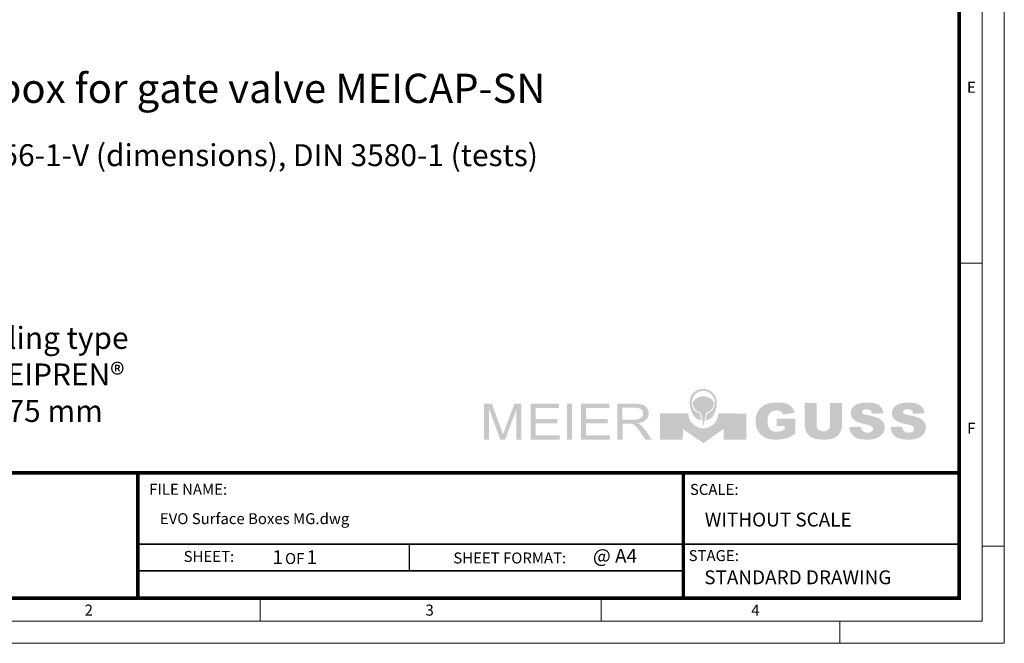
# Model space of a CAD drawing. Units: millimetres. Extents: x 681 to 3281, y -2994 to 1904.
# Drawn here: x 2400 to 3006, y -1077 to -693 of the extents above; entities that cross this region are included whole.
import ezdxf

# ---------------------------------------------------------------- set-up
doc = ezdxf.new("R2010")
doc.units = ezdxf.units.MM
doc.layers.get('0').update_dxf_attribs({"lineweight": 15})
doc.layers.add('EvoRamisA4', color=7, linetype='Continuous')
doc.styles.add('ARIAL', font='ARIAL.TTF')
doc.styles.add('EVO_N', font='ARIALN.TTF')
doc.styles.add('EVO_N_BOLD', font='ARIALN.TTF')
doc.styles.add('Piezimes', font='arial.ttf', dxfattribs={"height": 80})

msp = doc.modelspace()

# ---------------------------------------------------------------- hatches: boundary and pattern name
h = msp.add_hatch(color=256)
h.dxf.hatch_style = 1
edge = h.paths.add_edge_path()
edge.add_spline(control_points=[(2794.05, -935.09), (2794.05, -935.09), (2811.32, -935.08), (2811.32, -935.08), (2811.46, -941.9), (2818.8, -946.05), (2824.39, -943.43), (2825.67, -942.83), (2826.54, -942.16), (2827.38, -941.29), (2828.96, -939.67), (2829.77, -937.27), (2829.88, -935.04), (2829.88, -935.04), (2847.17, -935.14), (2847.17, -935.14), (2847.17, -935.14), (2847.12, -951.22), (2847.12, -951.22), (2847.12, -951.22), (2833.26, -951.22), (2833.26, -951.22), (2833.26, -951.22), (2833.21, -944.6), (2833.21, -944.6), (2833.21, -944.6), (2820.66, -953.38), (2820.66, -953.38), (2820.66, -953.38), (2808.06, -944.6), (2808.06, -944.6), (2808.06, -944.6), (2808, -951.17), (2808, -951.17), (2808, -951.17), (2793.99, -951.27), (2793.99, -951.27), (2793.99, -951.27), (2794.05, -935.09), (2794.05, -935.09)], knot_values=[0, 0, 0, 0, 1, 1, 1, 2, 2, 2, 3, 3, 3, 4, 4, 4, 5, 5, 5, 6, 6, 6, 7, 7, 7, 8, 8, 8, 9, 9, 9, 10, 10, 10, 11, 11, 11, 12, 12, 12, 13, 13, 13, 13], degree=3, periodic=1)
edge = h.paths.add_edge_path()
edge.add_spline(control_points=[(2865.82, -942.82), (2865.82, -942.82), (2865.82, -938.23), (2865.82, -938.23), (2865.82, -938.23), (2877.31, -938.23), (2877.31, -938.23), (2877.31, -938.23), (2877.31, -947.65), (2877.31, -947.65), (2875.11, -949.02), (2873.17, -949.96), (2871.48, -950.46), (2869.78, -950.96), (2867.78, -951.2), (2865.46, -951.2), (2862.6, -951.2), (2860.27, -950.75), (2858.48, -949.86), (2856.67, -948.97), (2855.28, -947.64), (2854.29, -945.87), (2853.3, -944.1), (2852.8, -942.07), (2852.8, -939.78), (2852.8, -937.37), (2853.34, -935.27), (2854.43, -933.48), (2855.51, -931.71), (2857.1, -930.35), (2859.19, -929.43), (2860.82, -928.71), (2863.01, -928.36), (2865.77, -928.36), (2868.43, -928.36), (2870.42, -928.58), (2871.74, -929.02), (2873.06, -929.46), (2874.15, -930.15), (2875.02, -931.08), (2875.89, -932), (2876.55, -933.18), (2876.98, -934.61), (2876.98, -934.61), (2869.81, -935.78), (2869.81, -935.78), (2869.51, -934.95), (2869.01, -934.31), (2868.3, -933.87), (2867.6, -933.43), (2866.7, -933.21), (2865.61, -933.21), (2863.98, -933.21), (2862.68, -933.73), (2861.71, -934.77), (2860.74, -935.81), (2860.25, -937.45), (2860.25, -939.7), (2860.25, -942.1), (2860.74, -943.8), (2861.73, -944.83), (2862.7, -945.85), (2864.07, -946.37), (2865.82, -946.37), (2866.65, -946.37), (2867.45, -946.25), (2868.2, -946.03), (2868.95, -945.81), (2869.82, -945.44), (2870.79, -944.91), (2870.79, -944.91), (2870.79, -942.82), (2870.79, -942.82), (2870.79, -942.82), (2865.82, -942.82), (2865.82, -942.82)], knot_values=[0, 0, 0, 0, 1, 1, 1, 2, 2, 2, 3, 3, 3, 4, 4, 4, 5, 5, 5, 6, 6, 6, 7, 7, 7, 8, 8, 8, 9, 9, 9, 10, 10, 10, 11, 11, 11, 12, 12, 12, 13, 13, 13, 14, 14, 14, 15, 15, 15, 16, 16, 16, 17, 17, 17, 18, 18, 18, 19, 19, 19, 20, 20, 20, 21, 21, 21, 22, 22, 22, 23, 23, 23, 24, 24, 24, 25, 25, 25, 25], degree=3, periodic=1)
edge = h.paths.add_edge_path()
edge.add_spline(control_points=[(2898.7, -928.73), (2898.7, -928.73), (2906.12, -928.73), (2906.12, -928.73), (2906.12, -928.73), (2906.12, -941.91), (2906.12, -941.91), (2906.12, -943.21), (2905.9, -944.44), (2905.46, -945.61), (2905.01, -946.76), (2904.32, -947.78), (2903.37, -948.65), (2902.43, -949.52), (2901.43, -950.13), (2900.39, -950.48), (2898.95, -950.97), (2897.22, -951.22), (2895.19, -951.22), (2894.02, -951.22), (2892.74, -951.15), (2891.35, -950.99), (2889.97, -950.84), (2888.82, -950.54), (2887.89, -950.1), (2886.96, -949.65), (2886.1, -949.01), (2885.33, -948.19), (2884.56, -947.36), (2884.03, -946.52), (2883.75, -945.64), (2883.29, -944.24), (2883.06, -942.99), (2883.06, -941.91), (2883.06, -941.91), (2883.06, -928.73), (2883.06, -928.73), (2883.06, -928.73), (2890.48, -928.73), (2890.48, -928.73), (2890.48, -928.73), (2890.48, -942.22), (2890.48, -942.22), (2890.48, -943.43), (2890.84, -944.37), (2891.57, -945.04), (2892.3, -945.72), (2893.3, -946.06), (2894.6, -946.06), (2895.88, -946.06), (2896.88, -945.73), (2897.61, -945.06), (2898.34, -944.4), (2898.7, -943.44), (2898.7, -942.22), (2898.7, -942.22), (2898.7, -928.73), (2898.7, -928.73)], knot_values=[0, 0, 0, 0, 1, 1, 1, 2, 2, 2, 3, 3, 3, 4, 4, 4, 5, 5, 5, 6, 6, 6, 7, 7, 7, 8, 8, 8, 9, 9, 9, 10, 10, 10, 11, 11, 11, 12, 12, 12, 13, 13, 13, 14, 14, 14, 15, 15, 15, 16, 16, 16, 17, 17, 17, 18, 18, 18, 19, 19, 19, 19], degree=3, periodic=1)
edge = h.paths.add_edge_path()
edge.add_spline(control_points=[(2685.6, -951.2), (2685.6, -951.2), (2685.6, -929.11), (2685.6, -929.11), (2685.6, -929.11), (2690.4, -929.11), (2690.4, -929.11), (2690.4, -929.11), (2696.09, -944.75), (2696.09, -944.75), (2696.62, -946.21), (2697.01, -947.3), (2697.24, -948.03), (2697.52, -947.22), (2697.94, -946.04), (2698.52, -944.48), (2698.52, -944.48), (2704.28, -929.11), (2704.28, -929.11), (2704.28, -929.11), (2708.57, -929.11), (2708.57, -929.11), (2708.57, -929.11), (2708.57, -951.2), (2708.57, -951.2), (2708.57, -951.2), (2705.5, -951.2), (2705.5, -951.2), (2705.5, -951.2), (2705.5, -932.71), (2705.5, -932.71), (2705.5, -932.71), (2698.51, -951.2), (2698.51, -951.2), (2698.51, -951.2), (2695.63, -951.2), (2695.63, -951.2), (2695.63, -951.2), (2688.67, -932.4), (2688.67, -932.4), (2688.67, -932.4), (2688.67, -951.2), (2688.67, -951.2), (2688.67, -951.2), (2685.6, -951.2), (2685.6, -951.2)], knot_values=[0, 0, 0, 0, 1, 1, 1, 2, 2, 2, 3, 3, 3, 4, 4, 4, 5, 5, 5, 6, 6, 6, 7, 7, 7, 8, 8, 8, 9, 9, 9, 10, 10, 10, 11, 11, 11, 12, 12, 12, 13, 13, 13, 14, 14, 14, 15, 15, 15, 15], degree=3, periodic=1)
edge = h.paths.add_edge_path()
edge.add_spline(control_points=[(2910.56, -943.52), (2910.56, -943.52), (2917.64, -943.11), (2917.64, -943.11), (2917.79, -944.16), (2918.1, -944.97), (2918.57, -945.52), (2919.33, -946.42), (2920.43, -946.86), (2921.86, -946.86), (2922.91, -946.86), (2923.73, -946.63), (2924.31, -946.18), (2924.88, -945.72), (2925.17, -945.19), (2925.17, -944.59), (2925.17, -944.02), (2924.9, -943.5), (2924.35, -943.05), (2923.8, -942.6), (2922.53, -942.17), (2920.54, -941.77), (2917.28, -941.09), (2914.95, -940.2), (2913.56, -939.09), (2912.16, -937.97), (2911.46, -936.55), (2911.46, -934.82), (2911.46, -933.69), (2911.82, -932.61), (2912.54, -931.6), (2913.25, -930.59), (2914.33, -929.8), (2915.77, -929.22), (2917.21, -928.64), (2919.18, -928.36), (2921.69, -928.36), (2924.76, -928.36), (2927.11, -928.88), (2928.73, -929.93), (2930.34, -930.98), (2931.3, -932.65), (2931.6, -934.94), (2931.6, -934.94), (2924.59, -935.32), (2924.59, -935.32), (2924.41, -934.32), (2924.02, -933.6), (2923.42, -933.15), (2922.82, -932.7), (2922, -932.47), (2920.95, -932.47), (2920.08, -932.47), (2919.43, -932.64), (2919, -932.98), (2918.56, -933.31), (2918.34, -933.72), (2918.34, -934.2), (2918.34, -934.56), (2918.52, -934.87), (2918.88, -935.15), (2919.23, -935.44), (2920.06, -935.71), (2921.38, -935.96), (2924.63, -936.61), (2926.95, -937.26), (2928.36, -937.92), (2929.77, -938.58), (2930.79, -939.39), (2931.43, -940.37), (2932.07, -941.34), (2932.39, -942.43), (2932.39, -943.64), (2932.39, -945.05), (2931.96, -946.36), (2931.11, -947.55), (2930.26, -948.75), (2929.07, -949.66), (2927.53, -950.28), (2926, -950.89), (2924.07, -951.2), (2921.74, -951.2), (2917.65, -951.2), (2914.81, -950.48), (2913.24, -949.03), (2911.66, -947.59), (2910.77, -945.75), (2910.56, -943.52)], knot_values=[0, 0, 0, 0, 1, 1, 1, 2, 2, 2, 3, 3, 3, 4, 4, 4, 5, 5, 5, 6, 6, 6, 7, 7, 7, 8, 8, 8, 9, 9, 9, 10, 10, 10, 11, 11, 11, 12, 12, 12, 13, 13, 13, 14, 14, 14, 15, 15, 15, 16, 16, 16, 17, 17, 17, 18, 18, 18, 19, 19, 19, 20, 20, 20, 21, 21, 21, 22, 22, 22, 23, 23, 23, 24, 24, 24, 25, 25, 25, 26, 26, 26, 27, 27, 27, 28, 28, 28, 29, 29, 29, 29], degree=3, periodic=1)
edge = h.paths.add_edge_path()
edge.add_spline(control_points=[(2935.9, -943.52), (2935.9, -943.52), (2942.98, -943.11), (2942.98, -943.11), (2943.13, -944.16), (2943.44, -944.97), (2943.91, -945.52), (2944.67, -946.42), (2945.77, -946.86), (2947.2, -946.86), (2948.25, -946.86), (2949.07, -946.63), (2949.65, -946.18), (2950.22, -945.72), (2950.51, -945.19), (2950.51, -944.59), (2950.51, -944.02), (2950.24, -943.5), (2949.69, -943.05), (2949.14, -942.6), (2947.87, -942.17), (2945.88, -941.77), (2942.62, -941.09), (2940.29, -940.2), (2938.9, -939.09), (2937.5, -937.97), (2936.8, -936.55), (2936.8, -934.82), (2936.8, -933.69), (2937.16, -932.61), (2937.88, -931.6), (2938.59, -930.59), (2939.67, -929.8), (2941.11, -929.22), (2942.55, -928.64), (2944.52, -928.36), (2947.03, -928.36), (2950.1, -928.36), (2952.45, -928.88), (2954.07, -929.93), (2955.68, -930.98), (2956.64, -932.65), (2956.95, -934.94), (2956.95, -934.94), (2949.94, -935.32), (2949.94, -935.32), (2949.75, -934.32), (2949.36, -933.6), (2948.76, -933.15), (2948.17, -932.7), (2947.34, -932.47), (2946.29, -932.47), (2945.43, -932.47), (2944.78, -932.64), (2944.34, -932.98), (2943.9, -933.31), (2943.68, -933.72), (2943.68, -934.2), (2943.68, -934.56), (2943.86, -934.87), (2944.22, -935.15), (2944.57, -935.44), (2945.4, -935.71), (2946.72, -935.96), (2949.97, -936.61), (2952.3, -937.26), (2953.7, -937.92), (2955.11, -938.58), (2956.13, -939.39), (2956.77, -940.37), (2957.41, -941.34), (2957.74, -942.43), (2957.74, -943.64), (2957.74, -945.05), (2957.3, -946.36), (2956.45, -947.55), (2955.6, -948.75), (2954.41, -949.66), (2952.87, -950.28), (2951.34, -950.89), (2949.41, -951.2), (2947.08, -951.2), (2942.99, -951.2), (2940.15, -950.48), (2938.58, -949.03), (2937, -947.59), (2936.11, -945.75), (2935.9, -943.52)], knot_values=[0, 0, 0, 0, 1, 1, 1, 2, 2, 2, 3, 3, 3, 4, 4, 4, 5, 5, 5, 6, 6, 6, 7, 7, 7, 8, 8, 8, 9, 9, 9, 10, 10, 10, 11, 11, 11, 12, 12, 12, 13, 13, 13, 14, 14, 14, 15, 15, 15, 16, 16, 16, 17, 17, 17, 18, 18, 18, 19, 19, 19, 20, 20, 20, 21, 21, 21, 22, 22, 22, 23, 23, 23, 24, 24, 24, 25, 25, 25, 26, 26, 26, 27, 27, 27, 28, 28, 28, 29, 29, 29, 29], degree=3, periodic=1)
edge = h.paths.add_edge_path()
edge.add_spline(control_points=[(2777.21, -929.11), (2777.21, -929.11), (2767.76, -929.11), (2767.76, -929.11), (2767.76, -929.11), (2767.76, -951.2), (2767.76, -951.2), (2767.76, -951.2), (2770.94, -951.2), (2770.94, -951.2), (2770.94, -951.2), (2770.94, -941.39), (2770.94, -941.39), (2770.94, -941.39), (2774.63, -941.39), (2774.63, -941.39), (2775.45, -941.39), (2776.04, -941.43), (2776.41, -941.5), (2776.68, -941.56), (2776.95, -941.65), (2777.21, -941.76), (2777.21, -941.76), (2777.21, -941.76), (2777.21, -941.76)], knot_values=[-11.999991, -11.999991, -11.999991, -11.999991, -11, -11, -11, -10, -10, -10, -9, -9, -9, -8, -8, -8, -7, -7, -7, -6, -6, -6, -5, -5, -5, -4.429111, -4.429111, -4.429111, -4.429111], degree=3, periodic=0)
edge.add_spline(control_points=[(2777.21, -941.76), (2777.21, -941.76), (2777.21, -941.76), (2777.21, -941.76), (2777.43, -941.85), (2777.64, -941.96), (2777.86, -942.09), (2778.33, -942.37), (2778.87, -942.86), (2779.47, -943.56), (2780.08, -944.26), (2780.84, -945.28), (2781.77, -946.6), (2781.77, -946.6), (2784.96, -951.2), (2784.96, -951.2), (2784.96, -951.2), (2788.96, -951.2), (2788.96, -951.2), (2788.96, -951.2), (2784.78, -945.19), (2784.78, -945.19), (2783.94, -944.02), (2783.06, -943.04), (2782.13, -942.25), (2781.7, -941.89), (2781.06, -941.52), (2780.21, -941.15), (2782.52, -940.86), (2784.23, -940.17), (2785.33, -939.1), (2786.44, -938.02), (2786.99, -936.71), (2786.99, -935.14), (2786.99, -933.92), (2786.66, -932.81), (2785.99, -931.81), (2785.32, -930.8), (2784.43, -930.1), (2783.32, -929.71), (2782.2, -929.31), (2780.57, -929.11), (2778.42, -929.11), (2778.42, -929.11), (2777.21, -929.11), (2777.21, -929.11), (2777.21, -929.11), (2777.21, -929.11), (2777.21, -929.11), (2777.21, -929.11), (2777.21, -929.11), (2777.21, -929.11), (2777.21, -929.11)], knot_values=[-35, -35, -35, -35, -35, -35, -35, -34, -34, -34, -33, -33, -33, -32, -32, -32, -31, -31, -31, -30, -30, -30, -29, -29, -29, -28, -28, -28, -27, -27, -27, -26, -26, -26, -25, -25, -25, -24, -24, -24, -23, -23, -23, -22, -22, -22, -21, -21, -21, -12, -12, -12, -12, -11.999991, -11.999991, -11.999991, -11.999991], degree=3, periodic=0)
edge = h.paths.add_edge_path(flags=16)
edge.add_spline(control_points=[(2777.32, -931.55), (2775.47, -931.55), (2770.83, -931.55), (2770.83, -931.55), (2770.83, -931.55), (2770.83, -938.86), (2770.83, -938.86), (2770.83, -938.86), (2777.21, -938.86), (2777.64, -938.86)], knot_values=[-12.667754, -12.667754, -12.667754, -12.667754, -11.814567, -11.814567, -11.814567, -10.814567, -10.814567, -10.814567, -9.814775, -9.814775, -9.814775, -9.814775], degree=3, periodic=0)
edge.add_spline(control_points=[(2777.64, -938.86), (2777.66, -938.86), (2777.67, -938.86), (2777.67, -938.86), (2779.12, -938.86), (2780.27, -938.72), (2781.09, -938.45), (2781.91, -938.17), (2782.53, -937.73), (2782.96, -937.12), (2783.38, -936.51), (2783.6, -935.85), (2783.6, -935.14), (2783.6, -934.09), (2783.19, -933.23), (2782.36, -932.56), (2781.53, -931.89), (2780.23, -931.55), (2778.44, -931.55), (2778.44, -931.55), (2777.61, -931.55), (2777.32, -931.55)], knot_values=[-9.814775, -9.814775, -9.814775, -9.814775, -5.820394, -5.820394, -5.820394, -4.820394, -4.820394, -4.820394, -3.820394, -3.820394, -3.820394, -2.820394, -2.820394, -2.820394, -1.820394, -1.820394, -1.820394, -0.820394, -0.820394, -0.820394, 0, 0, 0, 0], degree=3, periodic=0)
h.paths.add_polyline_path([(2714.27, -929.11), (2714.27, -951.2), (2732.22, -951.2), (2732.22, -948.6), (2717.45, -948.6), (2717.45, -941.07), (2730.76, -941.07), (2730.76, -938.48), (2717.45, -938.48), (2717.45, -931.72), (2731.66, -931.72), (2731.66, -929.11)])
h.paths.add_polyline_path([(2745.26, -929.11), (2745.26, -951.2), (2763.22, -951.2), (2763.22, -948.6), (2748.44, -948.6), (2748.44, -941.07), (2761.75, -941.07), (2761.75, -938.48), (2748.44, -938.48), (2748.44, -931.72), (2762.65, -931.72), (2762.65, -929.11)])
edge = h.paths.add_edge_path()
edge.add_spline(control_points=[(2820.86, -919.91), (2825.32, -920.15), (2828.8, -923.74), (2828.88, -927.89), (2828.92, -929.33), (2828.76, -930.58), (2828.49, -932.03), (2827.76, -935.38), (2826.11, -938.79), (2822.06, -939.28), (2822.06, -939.28), (2822.95, -935.02), (2822.95, -935.02), (2823.66, -934.81), (2824.3, -934.52), (2824.87, -934.14)], knot_values=[0, 0, 0, 0, 1, 1, 1, 2, 2, 2, 3, 3, 3, 4, 4, 4, 4.241098, 4.241098, 4.241098, 4.241098], degree=3, periodic=0)
edge.add_spline(control_points=[(2824.87, -934.14), (2826.66, -932.97), (2827.72, -931.01), (2827.72, -928.28), (2827.72, -924.68), (2824.54, -921.12), (2820.63, -921.12), (2816.71, -921.12), (2813.54, -924.63), (2813.54, -928.28), (2813.54, -931.92), (2815.45, -934.3), (2818.51, -935.09), (2818.51, -935.09), (2819.36, -939.3), (2819.36, -939.3), (2815.67, -938.94), (2813.86, -935.93), (2812.76, -932.02), (2812.41, -930.75), (2812.18, -929.36), (2812.26, -927.89), (2812.41, -922.1), (2817.53, -919.72), (2820.86, -919.91)], knot_values=[4.241098, 4.241098, 4.241098, 4.241098, 5, 5, 5, 6, 6, 6, 7, 7, 7, 8, 8, 8, 9, 9, 9, 10, 10, 10, 11, 11, 11, 12, 12, 12, 12], degree=3, periodic=0)
edge = h.paths.add_edge_path()
edge.add_spline(control_points=[(2814.25, -927.95), (2817.59, -923.03), (2824.65, -923.75), (2827.03, -927.89), (2827.13, -928.06), (2827.15, -928.12), (2827.14, -928.33), (2827.1, -931.43), (2825.53, -933.65), (2822.37, -934.63), (2822.37, -934.63), (2820.7, -943.15), (2820.7, -943.15), (2820.18, -940.35), (2819.71, -937.55), (2819.19, -934.75), (2815.39, -933.57), (2814.2, -930.98), (2814.13, -928.36), (2814.13, -928.16), (2814.14, -928.12), (2814.25, -927.95)], knot_values=[0, 0, 0, 0, 1, 1, 1, 2, 2, 2, 3, 3, 3, 4, 4, 4, 5, 5, 5, 6, 6, 6, 7, 7, 7, 7], degree=3, periodic=1)
h.paths.add_polyline_path([(2736.66, -951.2), (2736.66, -929.11), (2739.84, -929.11), (2739.84, -951.2)])

# ---------------------------------------------------------------- linework, layer by layer
at = {"layer": 'EvoRamisA4', "color": 7, "linetype": 'Continuous', "lineweight": 5}
for p, q in [((2992.5, -842.61), (2978.95, -842.61)), ((3006.05, -1016.8), (2992.5, -1016.8)), ((2757.76, -1049.52), (2757.76, -1063.07)), ((2904.76, -1063.07), (2904.76, -1076.62))]:
    msp.add_line(p, q, dxfattribs=at)
at = {"layer": 'EvoRamisA4', "color": 7, "linetype": 'Continuous', "lineweight": 20}
msp.add_line((2547.76, -1048.85), (2547.76, -1063.07), dxfattribs=at)
at = {"layer": 'EvoRamisA4', "color": 7, "linetype": 'Continuous', "lineweight": 18, "flags": 128}
for points in [[(2089.55, -1076.62), (3006.05, -1076.62), (3006.05, 231.35), (2089.55, 231.35)], [(2103.1, -1063.07), (2992.5, -1063.07), (2992.5, 217.81), (2103.1, 217.81)]]:
    msp.add_lwpolyline(points, close=True, dxfattribs=at)
at = {"layer": 'EvoRamisA4', "color": 7, "lineweight": 30, "const_width": 2.22}
msp.add_lwpolyline([(2117.32, -1048.85), (2978.27, -1048.85), (2978.27, 203.58), (2117.32, 203.58)], close=True, dxfattribs=at)
at = {"layer": 'EvoRamisA4', "color": 7, "lineweight": 50, "const_width": 2.22}
msp.add_lwpolyline([(2117.32, -971.7), (2978.27, -971.7), (2978.27, -1048.85), (2117.32, -1048.85)], close=True, dxfattribs=at)
at = {"layer": 'EvoRamisA4', "color": 7, "lineweight": 30, "const_width": 2.22}
for points in [[(2472.26, -1048.85), (2472.26, -971.7)], [(2808.33, -1048.85), (2808.33, -971.7)]]:
    msp.add_lwpolyline(points, dxfattribs=at)
at = {"layer": 'EvoRamisA4', "color": 7, "const_width": 0.888}
for points in [[(2472.26, -1015.54), (2978.27, -1015.54)], [(2639.58, -1015.54), (2639.58, -1031.97)]]:
    msp.add_lwpolyline(points, dxfattribs=at)
at = {"layer": 'EvoRamisA4', "color": 7, "lineweight": 25, "const_width": 0.888}
msp.add_lwpolyline([(2472.26, -1031.97), (2808.33, -1031.97)], dxfattribs=at)

# ---------------------------------------------------------------- texts
at = {"color": 250, "true_color": 0x3b3b3a, "attachment_point": 1, "style": 'Piezimes'}
for s, insert, char_height, width in [('\\fArial|b1|i0|c186|p34;\\W1.006621;\\C250;\\c3881787;Self-leveling surface box for gate valve MEICAP-SN', (2147.61, -725.84), 18, 803.9422), ('{\\C250;\\c3881787;Conformity: EN 1080, DIN 4056-1-V (dimensions), DIN 3580-1 (tests)\\PConstruction class: D400\\PMaterial: cast iron\\PWeight: 19 kg\\PEquipment:\\P\\pxsm1;   → cast iron frame, self-leveling type\\P\\pql;   → with cushioning insert MEIPREN® \\P\\pq*;   → adjustment height 231-375 mm}', (2147.61, -769.28), 13.5, 602.327)]:
    msp.add_mtext(s, dxfattribs=dict(at, insert=insert, char_height=char_height, width=width))
at = {"layer": 'EvoRamisA4', "color": 7, "char_height": 6.82, "attachment_point": 2, "line_spacing_factor": 0.962448, "style": 'ARIAL'}
for s, insert in [('E', (2985.77, -730.79)), ('F', (2985.77, -940.79)), ('2', (2442.05, -1052.78)), ('3', (2652.05, -1052.78)), ('4', (2852.77, -1052.78))]:
    msp.add_mtext(s, dxfattribs=dict(at, insert=insert))
at = {"layer": 'EvoRamisA4', "color": 7, "lineweight": 0, "insert": (2479.31, -978.41), "char_height": 6.75, "width": 140.9742, "attachment_point": 1, "style": 'EVO_N'}
msp.add_mtext('FILE NAME:', dxfattribs=at)
at = {"layer": 'EvoRamisA4', "color": 7, "lineweight": 0, "char_height": 6.75, "attachment_point": 1, "style": 'EVO_N'}
for s, insert in [('SCALE:', (2812.38, -978.49)), ('SHEET:', (2500.53, -1019.75)), ('SHEET FORMAT:', (2666.63, -1020.7))]:
    msp.add_mtext(s, dxfattribs=dict(at, insert=insert))
at = {"layer": 'EvoRamisA4', "color": 109, "attachment_point": 1}
for s, insert, char_height, style in [('EVO Surface Boxes MG.dwg', (2485.91, -996.48), 6.75, 'EVO_N'), ('@ A4', (2752.62, -1018.47), 8.55, 'EVO_N_BOLD'), ('1', (2555.23, -1019.33), 8.55, 'EVO_N_BOLD'), ('\\fArial Narrow|b0|i0|c186|p34;\\H0.789474x;OF', (2562.97, -1021.05), 8.55, 'EVO_N_BOLD'), ('1', (2576.26, -1019.33), 8.55, 'EVO_N_BOLD')]:
    msp.add_mtext(s, dxfattribs=dict(at, insert=insert, char_height=char_height, style=style))
at = {"layer": 'EvoRamisA4', "color": 109, "lineweight": 0, "char_height": 8.55, "attachment_point": 1, "style": 'EVO_N'}
for s, insert in [('WITHOUT SCALE', (2821.53, -996.15)), ('STANDARD DRAWING', (2821.2, -1031.71))]:
    msp.add_mtext(s, dxfattribs=dict(at, insert=insert))
at = {"layer": 'EvoRamisA4', "lineweight": 0, "insert": (2811.61, -1019.23), "char_height": 6.75, "width": 50.0618, "attachment_point": 1, "style": 'EVO_N'}
msp.add_mtext('STAGE:', dxfattribs=at)

doc.saveas('drawing.dxf')
